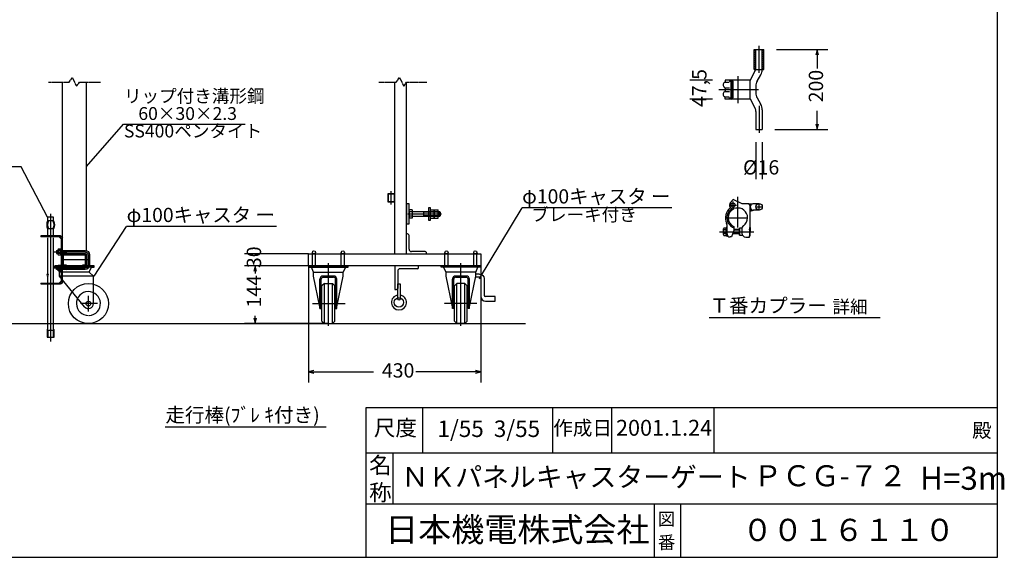
# Model space of a CAD drawing. Extents: x -172 to 14957, y -25 to 10378.
# Drawn here: x 7578 to 14957, y -25 to 4008 of the extents above; entities that cross this region are included whole.
import ezdxf

# ---------------------------------------------------------------- set-up
doc = ezdxf.new("R2010")
doc.units = 0
for name, pattern in [('BORDER', [22, 20, -1, 0, -1]), ('DIVIDE', [23, 20, -1, 0, -1, 0, -1]), ('HIDDEN', [3, 2, -1])]:
    doc.linetypes.add(name, pattern=pattern)
doc.layers.get('0').update_dxf_attribs({"linetype": 'CONTINUOUS'})
doc.layers.add('寸法線', color=7, linetype='CONTINUOUS')
doc.layers.add('ﾚｲﾔｰ1', color=7, linetype='CONTINUOUS')
doc.styles.get("Standard").update_dxf_attribs({"font": 'txt', "bigfont": 'extfont'})
doc.dimstyles.new('VELDIM0', dxfattribs={"dimtxt": 107.318719, "dimasz": 40, "dimexe": 80, "dimexo": 0.0625, "dimgap": 0.09, "dimtad": 0, "dimdec": 3, "dimtxsty": 'STANDARD', "dimcen": 0.09, "dimdle": 200, "dimazin": 3, "dimtfac": 1, "dimtdec": 4, "dimtofl": 0, "dimtmove": 0, "dimatfit": 3, "dimtolj": 1, "dimtzin": 0})

# ---------------------------------------------------------------- blocks, each defined once
blk = doc.blocks.new('*D10')
at = {"color": 0}
for p, q in [((9743, 2160.5), (9743, 1287.5)), ((11033, 2160.5), (11033, 1287.5)), ((9783, 1377.5), (9743, 1367.5)), ((9743, 1367.5), (10229.1, 1367.5)), ((9743, 1367.5), (10229.1, 1367.5)), ((9743, 1367.5), (9943, 1367.5)), ((9743, 1367.5), (9783, 1357.5)), ((11033, 1367.5), (10546.9, 1367.5)), ((11033, 1367.5), (10546.9, 1367.5)), ((11033, 1367.5), (10833, 1367.5)), ((11033, 1367.5), (10993, 1377.5)), ((10993, 1357.5), (11033, 1367.5))]:
    blk.add_line(p, q, dxfattribs=at)
blk.add_text('430', height=107.32, dxfattribs=at).set_placement((10292.2, 1323.3))
blk = doc.blocks.new('*D263')
at = {"color": 0}
for p, q in [((9743, 2160.5), (9263, 2160.5)), ((9343, 2160.5), (9333, 2120.5)), ((9343, 2160.5), (9343, 2103.4)), ((9343, 2160.5), (9343, 2103.4)), ((9343, 2160.5), (9343, 2103.4)), ((9353, 2120.5), (9343, 2160.5)), ((9343, 1728.5), (9343, 1785.6)), ((9343, 1728.5), (9343, 1785.6)), ((9343, 1728.5), (9343, 1785.6)), ((9891.5, 1728.5), (9263, 1728.5)), ((9333, 1768.5), (9343, 1728.5)), ((9343, 1728.5), (9353, 1768.5))]:
    blk.add_line(p, q, dxfattribs=at)
blk.add_text('144', height=107.32, rotation=90, dxfattribs=at).set_placement((9387.2, 1848.7))
blk = doc.blocks.new('*D264')
at = {"color": 0}
for p, q in [((9743, 2250.5), (9263, 2250.5)), ((9343, 2250.5), (9343, 2250.5)), ((9343, 2250.5), (9343, 2250.5)), ((9343, 2250.5), (9343, 2250.5)), ((9343, 2250.5), (9343, 2250.5)), ((9343, 2250.5), (9343, 2250.5)), ((9743, 2160.5), (9263, 2160.5)), ((9343, 2160.5), (9343, 2160.5)), ((9343, 2160.5), (9343, 2160.5)), ((9343, 2160.5), (9343, 2160.5)), ((9343, 2160.5), (9343, 2160.5)), ((9343, 2160.5), (9343, 2160.5))]:
    blk.add_line(p, q, dxfattribs=at)
blk.add_text('30', height=107.32, rotation=90, dxfattribs=at).set_placement((9387.2, 2144.6))
blk = doc.blocks.new('CLUMP249')
at = {"layer": 'ﾚｲﾔｰ1'}
for p, q in [((11024.7, 2075.9), (10990.6, 2075.9)), ((11024.7, 2099.9), (10995.5, 2099.9)), ((11034.7, 2065.9), (11034.7, 1931.1)), ((11058.7, 2065.9), (11058.7, 1941.1)), ((11142.6, 1931.1), (11068.7, 1931.1)), ((11142.6, 1897.1), (11142.6, 1931.1)), ((11068.7, 1897.1), (11142.6, 1897.1))]:
    blk.add_line(p, q, dxfattribs=at)
at = {"layer": 'ﾚｲﾔｰ1', "extrusion": (0, 0, -1)}
for radius in [34, 10]:
    blk.add_arc((-11024.7, 2065.9), radius, 90, 180, dxfattribs=at)
at = {"layer": 'ﾚｲﾔｰ1'}
for centre, radius in [((11068.7, 1931.1), 34), ((11068.7, 1941.1), 10)]:
    blk.add_arc(centre, radius, 180, 270, dxfattribs=at)
blk = doc.blocks.new('CLUMP248')
blk.add_blockref('CLUMP249', (0, 0))
blk = doc.blocks.new('*D1019')
at = {"color": 0}
for p, q in [((13248.8, 3783.7), (13634.7, 3783.7)), ((13554.7, 3783.7), (13544.7, 3743.7)), ((13554.7, 3783.7), (13554.7, 3642.6)), ((13554.7, 3783.7), (13554.7, 3642.6)), ((13554.7, 3783.7), (13554.7, 3642.6)), ((13564.7, 3743.7), (13554.7, 3783.7)), ((13554.7, 3183.7), (13554.7, 3324.8)), ((13554.7, 3183.7), (13554.7, 3324.8)), ((13554.7, 3183.7), (13554.7, 3324.8)), ((13237.3, 3183.7), (13634.7, 3183.7)), ((13544.7, 3223.7), (13554.7, 3183.7)), ((13554.7, 3183.7), (13564.7, 3223.7))]:
    blk.add_line(p, q, dxfattribs=at)
blk.add_text('200', height=107.32, rotation=90, dxfattribs=at).set_placement((13598.9, 3388))
blk = doc.blocks.new('*D1020')
at = {"color": 0}
for p, q in [((12770.1, 3555), (12600.9, 3555)), ((12680.9, 3555), (12680.9, 3555)), ((12680.9, 3555), (12680.9, 3555)), ((12680.9, 3555), (12680.9, 3555)), ((12680.9, 3555), (12680.9, 3555)), ((12680.9, 3555), (12680.9, 3555)), ((12770.1, 3412.5), (12600.9, 3412.5)), ((12680.9, 3412.5), (12680.9, 3412.5)), ((12680.9, 3412.5), (12680.9, 3412.5)), ((12680.9, 3412.5), (12680.9, 3412.5)), ((12680.9, 3412.5), (12680.9, 3412.5)), ((12680.9, 3412.5), (12680.9, 3412.5))]:
    blk.add_line(p, q, dxfattribs=at)
blk.add_text('47,5', height=107.32, rotation=90, dxfattribs=at).set_placement((12725.1, 3353.1))
blk = doc.blocks.new('CLUMP1003')
at = {"layer": 'ﾚｲﾔｰ1'}
for p, q in [((13083.6, 3633.7), (13083.6, 3783.7)), ((13083.6, 3783.7), (13154.7, 3783.7)), ((13095.2, 3635.9), (13095.2, 3783.7)), ((13095.2, 3783.7), (13143.2, 3783.7)), ((13143.2, 3632.7), (13143.2, 3783.7)), ((13154.7, 3633.7), (13154.7, 3783.7)), ((13053.2, 3552.7), (13093.9, 3633.7)), ((13083.6, 3633.7), (13093.9, 3633.7)), ((13095.2, 3633.7), (13154.7, 3633.7)), ((13053.2, 3555), (12864.2, 3555)), ((12864.2, 3555), (12864.2, 3543.5)), ((12864.2, 3555), (12864.2, 3544)), ((12897.2, 3555), (12897.2, 3546)), ((12897.2, 3546), (12914.4, 3546)), ((12918.5, 3544.2), (12914.7, 3544.2)), ((12917.7, 3546), (12917.7, 3546)), ((12924.2, 3423), (12924.2, 3544.5)), ((13053.2, 3414.7), (13053.2, 3552.7)), ((13105.2, 3546.9), (13133.1, 3595.2)), ((12864.2, 3494.3), (12864.2, 3474.5)), ((12864.3, 3538.8), (12895.7, 3538.8)), ((12864.9, 3498), (12896.4, 3498)), ((12864.9, 3469.5), (12896.4, 3469.5)), ((12909.2, 3439.1), (12909.2, 3528.4)), ((12912.2, 3439.5), (12912.2, 3528)), ((12915, 3535.2), (12921.3, 3535.2)), ((12921.2, 3427.6), (12921.2, 3538.5)), ((13095.2, 3509.4), (13095.2, 3458.1)), ((12864.2, 3412.5), (12864.2, 3424)), ((12864.2, 3412.5), (12864.2, 3423.5)), ((13053.2, 3412.5), (12864.2, 3412.5)), ((12864.3, 3428.7), (12895.7, 3428.7)), ((12897.2, 3421.5), (12914.4, 3421.5)), ((12897.2, 3412.5), (12897.2, 3421.5)), ((12918.5, 3423.3), (12914.7, 3423.3)), ((12915, 3432.3), (12921.3, 3432.3)), ((12917.7, 3421.5), (12917.7, 3421.5)), ((13053.2, 3414.7), (13089.5, 3341.3)), ((13105.2, 3420.6), (13131.1, 3375.7)), ((13143.2, 3330.7), (13143.2, 3183.7)), ((13095.2, 3320.3), (13095.2, 3183.7)), ((13095.2, 3183.7), (13143.2, 3183.7))]:
    blk.add_line(p, q, dxfattribs=at)
at = {"layer": 'ﾚｲﾔｰ1', "color": 4, "linetype": 'HIDDEN'}
for p, q in [((13089.6, 3633.7), (13089.6, 3783.7)), ((13148.7, 3633.7), (13148.7, 3783.7))]:
    blk.add_line(p, q, dxfattribs=at)
at = {"layer": 'ﾚｲﾔｰ1', "color": 3, "linetype": 'BORDER'}
for p, q in [((13117.7, 3811), (13117.7, 3608.6)), ((12960.3, 3584.9), (12960.3, 3382.5)), ((12816.5, 3483.7), (13116, 3483.7)), ((13119.2, 3361), (13119.2, 3158.6))]:
    blk.add_line(p, q, dxfattribs=at)
at = {"layer": 'ﾚｲﾔｰ1'}
for centre, radius, start, end in [((13068.2, 3632.7), 75, 330, 0), ((12855.2, 3545), 9, 300, 0), ((12914.9, 3535.2), 8.85, 90.0378, 229.90418), ((12913.7, 3544.5), 10.5, 0, 90), ((12913.7, 3538.5), 7.5, 0, 90), ((13170.2, 3509.4), 75, 150, 180), ((12870.2, 3519), 21, 117.45514, 241.22321), ((12855.2, 3493), 9, 0, 60), ((12855.2, 3474.5), 9, 300, 0), ((12855.2, 3474.5), 9, 306.8699, 0), ((12915.2, 3531), 4.21, 80.21759, 224.56372), ((12870.2, 3448.5), 21, 118.77679, 242.54486), ((12855.2, 3422.5), 9, 0, 60), ((12855.2, 3422.5), 9, 23.79203, 53.1301), ((12914.9, 3432.3), 8.85, 130.09582, 269.9622), ((12915.2, 3436.5), 4.21, 135.43628, 279.78241), ((12913.7, 3429), 7.5, 270, 0), ((12913.7, 3423), 10.5, 270, 0), ((13170.2, 3458.1), 75, 180, 210), ((13053.2, 3320.3), 42, 0, 30), ((13053.2, 3330.7), 90, 0, 30)]:
    blk.add_arc(centre, radius, start, end, dxfattribs=at)
blk = doc.blocks.new('CLUMP1002')
blk.add_blockref('CLUMP1003', (0, 0))
blk = doc.blocks.new('*D1023')
at = {"color": 0}
for p, q in [((13095.2, 3089.6), (13095.2, 2810.8)), ((13143.2, 3089.6), (13143.2, 2810.8)), ((13095.2, 2890.8), (13095.2, 2890.8)), ((13095.2, 2890.8), (13095.2, 2890.8)), ((13095.2, 2890.8), (13095.2, 2890.8)), ((13095.2, 2890.8), (13095.2, 2890.8)), ((13095.2, 2890.8), (13095.2, 2890.8)), ((13143.2, 2890.8), (13143.2, 2890.8)), ((13143.2, 2890.8), (13143.2, 2890.8)), ((13143.2, 2890.8), (13143.2, 2890.8)), ((13143.2, 2890.8), (13143.2, 2890.8)), ((13143.2, 2890.8), (13143.2, 2890.8))]:
    blk.add_line(p, q, dxfattribs=at)
blk.add_text('%%c16', height=107.32, dxfattribs=at).set_placement((12999.2, 2846.6))
blk = doc.blocks.new('CLUMP1005')
at = {"layer": 'ﾚｲﾔｰ1'}
for p, q in [((12924.2, 2659.6), (12904.5, 2635.4)), ((12993.2, 2627.4), (12924.2, 2659.6)), ((12905.3, 2583.1), (12930.2, 2590)), ((12944.9, 2593.7), (12929.9, 2590.4)), ((13032.2, 2627.4), (12993.2, 2627.4)), ((13040.8, 2626.2), (13039.6, 2625.9)), ((13041.1, 2625.9), (13071.1, 2625.9)), ((13047.1, 2623.2), (13044.7, 2622.9)), ((13047.1, 2622.9), (13063.3, 2623.2)), ((13047.1, 2621.1), (13060.6, 2620.8)), ((13049.2, 2619), (13059.1, 2619)), ((13050.1, 2617.2), (13057.3, 2616.6)), ((13051.6, 2614.5), (13056.1, 2614.5)), ((13052.2, 2613), (13055.5, 2613)), ((13053.1, 2589), (13057.6, 2589.9)), ((13053.2, 2587.1), (13053.2, 2609.1)), ((13053.2, 2501.6), (13053.2, 2606.4)), ((13053.2, 2542.5), (13053.2, 2587.1)), ((13053.4, 2590.5), (13057, 2591.1)), ((13053.4, 2587.8), (13057.9, 2588.7)), ((13053.4, 2586.3), (13059.4, 2587.2)), ((13053.4, 2584.5), (13061.5, 2585.7)), ((13053.4, 2582.7), (13062.4, 2584.2)), ((13053.4, 2580.6), (13064.5, 2583)), ((13119.2, 2627.6), (13075.7, 2627.4)), ((13120.7, 2627.6), (13077.2, 2627.4)), ((13053.1, 2576.7), (13070.2, 2580.6)), ((13053.4, 2574.9), (13074.7, 2579.7)), ((13053.4, 2572.5), (13078, 2579.1)), ((13053.7, 2578.8), (13066.9, 2581.8)), ((13119.2, 2579.6), (13076, 2579.4)), ((13120.7, 2579.6), (13077.5, 2579.4)), ((12852.2, 2396.7), (12852.2, 2438.1)), ((12873.2, 2445), (12854.9, 2445)), ((12879.2, 2448.9), (12873.2, 2448.9)), ((12873.2, 2448.9), (12873.2, 2385.9)), ((12873.2, 2389.8), (12873.2, 2445)), ((12879.2, 2396.4), (12879.2, 2470.6)), ((12879.2, 2385.9), (12879.2, 2448.9)), ((12930.9, 2455.8), (12930.9, 2427.6)), ((12972.2, 2442.9), (12972.2, 2391.9)), ((12990.2, 2442.9), (12972.2, 2442.9)), ((12972.2, 2391.9), (12972.2, 2442.9)), ((12990.2, 2440.8), (12990.2, 2406.9)), ((13046.9, 2431.2), (13053.2, 2457.3)), ((13051.1, 2448.9), (13053.2, 2448.9)), ((13053.2, 2457), (13053.2, 2501.6)), ((13053.2, 2448.9), (13053.2, 2411.7)), ((12873.2, 2431.2), (12854.9, 2431.2)), ((12873.2, 2403.6), (12854.9, 2403.6)), ((12854.9, 2389.8), (12873.2, 2389.8)), ((12873.2, 2385.9), (12879.2, 2385.9)), ((12913, 2378.4), (12902.9, 2378.4)), ((12930.9, 2427.6), (12913, 2378.4)), ((12972.2, 2402.4), (12921.7, 2402.4)), ((12972.2, 2404.5), (12922.5, 2404.5)), ((12972.2, 2433.3), (12930.9, 2433.3)), ((12972.2, 2430.3), (12930.9, 2430.3)), ((12972.2, 2391.9), (12994.2, 2391.9)), ((13020.2, 2376.9), (13047.2, 2376.9)), ((13047.2, 2431.2), (13047.2, 2432.5)), ((13047.2, 2431.2), (13047.2, 2385.9)), ((13047.2, 2376.9), (13047.2, 2385.9)), ((13047.2, 2385.9), (13053.2, 2385.9)), ((13053.2, 2385.9), (13053.2, 2423.1))]:
    blk.add_line(p, q, dxfattribs=at)
at = {"layer": 'ﾚｲﾔｰ1', "color": 3, "linetype": 'BORDER'}
for p, q in [((12960.3, 2449.5), (12960.3, 2678.3)), ((12897.2, 2616.8), (12951.2, 2616.8)), ((12924.2, 2589.8), (12924.2, 2643.8)), ((13095.2, 2603.6), (13143.2, 2603.6)), ((13119.2, 2579.6), (13119.2, 2627.6)), ((12887.4, 2522.4), (13033.2, 2522.4)), ((12823.4, 2417.4), (13080.7, 2417.4))]:
    blk.add_line(p, q, dxfattribs=at)
at = {"layer": 'ﾚｲﾔｰ1'}
for centre, radius in [((12924.2, 2616.8), 15.8), ((13119.2, 2603.6), 24)]:
    blk.add_circle(centre, radius, dxfattribs=at)
for centre, radius, start, end in [((12960.3, 2522.4), 93.9, 126.30843, 206.99212), ((12960.3, 2522.4), 81.9, 131.11276, 248.92334), ((12960.3, 2522.4), 72.9, 115.02782, 246.17065), ((12924.2, 2616.8), 27, 136.54038, 282.2057), ((12960.3, 2522.4), 72.9, 0, 102.40179), ((13032.2, 2606.4), 21, 0, 90), ((13077.2, 2603.4), 24, 86.4495, 272.14852), ((12960.3, 2522.4), 72.9, 304.31783, 0), ((12862.4, 2438.1), 10.2, 137.3, 222.7), ((12849.2, 2467.7), 30, 0, 26.22817), ((13020.2, 2438.7), 30, 125.56997, 180), ((12888.8, 2417.4), 36.6, 157.9, 202.1), ((12862.4, 2396.7), 10.2, 137.3, 222.7), ((12903.1, 2402.1), 24, 180, 270), ((13020.2, 2406.9), 30, 180, 270)]:
    blk.add_arc(centre, radius, start, end, dxfattribs=at)
blk = doc.blocks.new('CLUMP1004')
blk.add_blockref('CLUMP1005', (0, 0))
blk = doc.blocks.new('CLUMP1123')
at = {"layer": 'ﾚｲﾔｰ1'}
for p, q in [((7885.2, 2287.6), (7867.2, 2287.6)), ((7885.2, 2243.4), (7885.2, 2287.6)), ((7885.2, 2287.6), (7885.2, 2243.4)), ((7891.2, 2287.6), (7885.2, 2287.6)), ((7891.2, 2243.4), (7891.2, 2287.6)), ((7865.1, 2249), (7865.1, 2282.1)), ((7885.2, 2276.6), (7867.2, 2276.6)), ((7885.2, 2254.5), (7867.2, 2254.5)), ((7867.2, 2243.4), (7885.2, 2243.4)), ((7891.2, 2268.6), (7885.2, 2265.5)), ((7891.2, 2265.5), (7885.2, 2262.4)), ((7885.2, 2243.4), (7891.2, 2243.4))]:
    blk.add_line(p, q, dxfattribs=at)
for centre, radius, start, end in [((7873.2, 2282.1), 8.16, 137.3, 222.7), ((7894.3, 2265.5), 29.3, 157.9, 202.1), ((7873.2, 2249), 8.16, 137.3, 222.7)]:
    blk.add_arc(centre, radius, start, end, dxfattribs=at)
blk = doc.blocks.new('CLUMP1122')
blk.add_blockref('CLUMP1123', (0, 0))
blk = doc.blocks.new('CLUMP1125')
at = {"layer": 'ﾚｲﾔｰ1'}
for p, q in [((7865.1, 2162.1), (7865.1, 2129)), ((7867.2, 2167.6), (7885.2, 2167.6)), ((7885.2, 2156.6), (7867.2, 2156.6)), ((7885.2, 2123.4), (7885.2, 2167.6)), ((7891.2, 2167.6), (7885.2, 2167.6)), ((7885.2, 2167.6), (7885.2, 2123.4)), ((7891.2, 2148.6), (7885.2, 2145.5)), ((7891.2, 2145.5), (7885.2, 2142.4)), ((7891.2, 2167.6), (7891.2, 2123.4)), ((7885.2, 2134.5), (7867.2, 2134.5)), ((7885.2, 2123.4), (7867.2, 2123.4)), ((7891.2, 2123.4), (7885.2, 2123.4))]:
    blk.add_line(p, q, dxfattribs=at)
at = {"layer": 'ﾚｲﾔｰ1', "extrusion": (0, 0, -1)}
for centre, radius, start, end in [((-7873.2, 2162.1), 8.16, 317.3, 42.7), ((-7894.3, 2145.5), 29.3, 337.9, 22.1), ((-7873.2, 2129), 8.16, 317.3, 42.7)]:
    blk.add_arc(centre, radius, start, end, dxfattribs=at)
blk = doc.blocks.new('CLUMP1124')
blk.add_blockref('CLUMP1125', (0, 0))
blk = doc.blocks.new('CLUMP1129')
at = {"layer": 'ﾚｲﾔｰ1'}
for p, q in [((10411.4, 1913), (10411.4, 2025.5)), ((10411.4, 2025.5), (10428.9, 2025.5)), ((10428.9, 2025.5), (10428.9, 1913))]:
    blk.add_line(p, q, dxfattribs=at)
blk.add_circle((10420.2, 1913), 8.79, dxfattribs=at)
blk = doc.blocks.new('CLUMP1128')
blk.add_blockref('CLUMP1129', (0, 0))
blk = doc.blocks.new('CLUMP1131')
at = {"layer": 'ﾚｲﾔｰ1'}
for p, q in [((10566.1, 2160.5), (10390.3, 2160.5)), ((10390.3, 2160.5), (10390.3, 1984.7)), ((10566.1, 2150), (10566.1, 2160.5)), ((10411.4, 2121.8), (10411.4, 1995.2)), ((10555.6, 2139.4), (10428.9, 2139.4)), ((10390.3, 1984.7), (10400.8, 1984.7))]:
    blk.add_line(p, q, dxfattribs=at)
for centre, radius, start, end in [((10555.6, 2150), 10.6, 270, 0), ((10428.9, 2121.8), 17.6, 90, 180)]:
    blk.add_arc(centre, radius, start, end, dxfattribs=at)
at = {"layer": 'ﾚｲﾔｰ1', "extrusion": (0, 0, -1)}
blk.add_arc((-10400.8, 1995.2), 10.6, 180, 270, dxfattribs=at)
blk = doc.blocks.new('CLUMP1130')
blk.add_blockref('CLUMP1131', (0, 0))
blk = doc.blocks.new('CLUMP1127')
at = {"layer": 'ﾚｲﾔｰ1'}
blk.add_circle((10420.2, 1886.6), 35.2, dxfattribs=at)
blk.add_arc((10420.2, 1886.6), 56.3, 98.9893, 81.0107, dxfattribs=at)
for name in ['CLUMP1130', 'CLUMP1128']:
    blk.add_blockref(name, (0, 0))
blk = doc.blocks.new('CLUMP1126')
blk.add_blockref('CLUMP1127', (0, 0))
blk = doc.blocks.new('CLUMP1133')
at = {"layer": 'ﾚｲﾔｰ1', "color": 3}
for p, q in [((7836.7, 2265.5), (8069.1, 2265.5)), ((8090.1, 2244.5), (8090.1, 2166.5)), ((7836.7, 2145.5), (8069.1, 2145.5))]:
    blk.add_line(p, q, dxfattribs=at)
at = {"layer": 'ﾚｲﾔｰ1'}
for p, q in [((7853.1, 2277.5), (7865.1, 2277.5)), ((7853.1, 2277.5), (7853.1, 2253.5)), ((7853.1, 2273.9), (7865.1, 2273.9)), ((7853.1, 2257.1), (7865.1, 2257.1)), ((7853.1, 2253.5), (7865.1, 2253.5)), ((7891.2, 2277.5), (8069.1, 2277.5)), ((7891.2, 2273.9), (7924.5, 2273.9)), ((7891.2, 2257.1), (7924.5, 2257.1)), ((7891.2, 2253.5), (8069.1, 2253.5)), ((7924.5, 2273.9), (7928.1, 2277.5)), ((7924.5, 2257.1), (7924.5, 2273.9)), ((7924.5, 2257.1), (7928.1, 2253.5)), ((7928.1, 2253.5), (7928.1, 2277.5)), ((8078.1, 2244.5), (8078.1, 2166.5)), ((8102.1, 2244.5), (8102.1, 2166.5)), ((7853.1, 2133.5), (7853.1, 2157.5)), ((7865.1, 2157.5), (7853.1, 2157.5)), ((7853.1, 2153.9), (7865.1, 2153.9)), ((8069.1, 2157.5), (7891.2, 2157.5)), ((7891.2, 2153.9), (7924.5, 2153.9)), ((7924.5, 2153.9), (7928.1, 2157.5)), ((7924.5, 2153.9), (7924.5, 2137.1)), ((7928.1, 2157.5), (7928.1, 2133.5)), ((7853.1, 2137.1), (7865.1, 2137.1)), ((7865.1, 2133.5), (7853.1, 2133.5)), ((7891.2, 2137.1), (7924.5, 2137.1)), ((8069.1, 2133.5), (7891.2, 2133.5)), ((7924.5, 2137.1), (7928.1, 2133.5))]:
    blk.add_line(p, q, dxfattribs=at)
at = {"layer": 'ﾚｲﾔｰ1', "extrusion": (0, 0, -1)}
for centre, radius, start, end in [((-8069.1, 2244.5), 33, 90, 180), ((-8069.1, 2244.5), 9, 90, 180), ((-8069.1, 2166.5), 9, 180, 270), ((-8069.1, 2166.5), 33, 180, 270)]:
    blk.add_arc(centre, radius, start, end, dxfattribs=at)
at = {"layer": 'ﾚｲﾔｰ1', "color": 3, "linetype": 'BORDER', "extrusion": (0, 0, -1)}
for centre, start, end in [((-8069.1, 2244.5), 90, 180), ((-8069.1, 2166.5), 180, 270)]:
    blk.add_arc(centre, 21, start, end, dxfattribs=at)
blk = doc.blocks.new('CLUMP1132')
blk.add_blockref('CLUMP1133', (0, 0))
blk = doc.blocks.new('CLUMP1001')
at = {"layer": 'ﾚｲﾔｰ1'}
blk.add_line((12745.6052, 1773.8057), (14026.1885, 1773.8057), dxfattribs=at)
for name in ['CLUMP1002', 'CLUMP1004']:
    blk.add_blockref(name, (0, 0))
at = {"layer": 'ﾚｲﾔｰ1', "attachment_point": 1}
for s, insert, char_height, width in [('\\W0.8;\\fＭＳ ゴシック;\\W1.0;Ｔ番カプラー', (12747.7219, 1917.0335), 107.318719, 1218.410984), ('\\W0.8;\\fＭＳ ゴシック;\\W1.0;詳細', (13669.0156, 1902.9224), 96.58684, 398.688633)]:
    blk.add_mtext(s, dxfattribs=dict(at, insert=insert, char_height=char_height, width=width))
at = {"layer": '寸法線', "color": 3}
for base, p1, p2, text, picture, middle in [((13554.7115, 3783.7347), (13154.7115, 3783.7347), (13143.1615, 3183.7347), '200', '*D1019', (13554.7115, 3483.7347)), ((12680.8636, 3412.4847), (12864.1615, 3412.4847), (12864.1615, 3554.9847), '47,5', '*D1020', (12680.8636, 3483.7347))]:
    dim = blk.add_linear_dim(base=base, p1=p1, p2=p2, angle=90, text=text, dimstyle='VELDIM0', dxfattribs=at)
    dim.commit()
    dim.dimension.update_dxf_attribs({"geometry": picture, "text_midpoint": middle, "dimtype": 128})
dim = blk.add_linear_dim(base=(13143.1615, 2890.7952), p1=(13143.1615, 3183.7347), p2=(13095.1615, 3183.7347), text='%%c16', dimstyle='VELDIM0', dxfattribs=at)
dim.commit()
dim.dimension.update_dxf_attribs({"geometry": '*D1023', "text_midpoint": (13129.7763, 2890.7952), "dimtype": 128})
blk = doc.blocks.new('CLUMP1000')
blk.add_blockref('CLUMP1001', (0, 0))

msp = doc.modelspace()

# ---------------------------------------------------------------- linework, layer by layer
at = {"layer": 'ﾚｲﾔｰ1'}
for p, q in [((14906.6046, -25.0501), (14906.6046, 10378.0679)), ((7898.1172, 2279.0196), (7898.1172, 3538.3741)), ((8078.1172, 2276.2686), (8078.1172, 3538.3741)), ((10388.0033, 3538.3741), (10388.0033, 2250.5196)), ((10478.0033, 2250.5196), (10478.0033, 3538.3741)), ((10388.0033, 2700.5196), (10337.0033, 2700.5196)), ((10337.0033, 2700.5196), (10388.0033, 2700.5196)), ((10337.0033, 2700.5196), (10337.0033, 2640.5196)), ((10341.8033, 2640.5196), (10341.8033, 2700.5196)), ((10383.2033, 2700.5196), (10383.2033, 2640.5196)), ((10388.0033, 2700.5196), (10388.0033, 2640.5196)), ((10388.0033, 2640.5196), (10388.0033, 2700.5196)), ((10337.0033, 2640.5196), (10388.0033, 2640.5196)), ((10388.0033, 2640.5196), (10337.0033, 2640.5196)), ((10478.0033, 2625.5196), (10478.0033, 2475.5196)), ((10496.0033, 2625.5196), (10478.0033, 2625.5196)), ((10496.0033, 2475.5196), (10496.0033, 2625.5196)), ((10643.6033, 2598.5196), (10654.1033, 2598.5196)), ((10643.6033, 2502.5196), (10643.6033, 2598.5196)), ((10654.1033, 2598.5196), (10654.1033, 2574.5196)), ((7832.1172, 2526.9328), (7787.1172, 2526.9328)), ((7787.1172, 2526.9328), (7787.1172, 2499.9328)), ((7832.1172, 2499.9328), (7832.1172, 2526.9328)), ((10388.0033, 2579.0196), (10388.0033, 2250.5196)), ((10496.0033, 2573.9196), (10496.0033, 2527.1196)), ((10518.5033, 2581.7196), (10499.0033, 2581.7196)), ((10518.5033, 2566.1196), (10499.0033, 2566.1196)), ((10518.5033, 2534.9196), (10499.0033, 2534.9196)), ((10518.5033, 2519.3196), (10499.0033, 2519.3196)), ((10518.5033, 2581.7196), (10518.5033, 2519.3196)), ((10518.5033, 2568.5196), (10565.0033, 2568.5196)), ((10714.1239, 2532.5196), (10518.5033, 2532.5196)), ((10565.0033, 2568.5196), (10569.5033, 2568.5196)), ((10569.5033, 2568.5196), (10714.1239, 2568.5196)), ((10600.694, 2568.5196), (10606.994, 2564.9196)), ((10606.994, 2536.1196), (10600.694, 2532.5196)), ((10606.994, 2532.5196), (10606.994, 2568.5196)), ((10714.1239, 2564.9196), (10606.994, 2564.9196)), ((10714.1239, 2536.1196), (10606.994, 2536.1196)), ((10654.1033, 2573.9192), (10654.1033, 2527.1192)), ((10654.1033, 2527.1197), (10654.1033, 2502.5196)), ((10657.1033, 2581.7192), (10683.5033, 2581.7192)), ((10657.1033, 2566.1192), (10684.1239, 2566.1192)), ((10657.1033, 2534.9192), (10684.1239, 2534.9192)), ((10657.1033, 2519.3192), (10683.5033, 2519.3192)), ((10684.1239, 2581.7192), (10683.5239, 2581.7192)), ((10683.5239, 2519.3192), (10684.1239, 2519.3192)), ((10684.1033, 2573.9191), (10684.1033, 2527.1191)), ((10684.1239, 2566.1192), (10684.1239, 2581.7192)), ((10684.1239, 2534.9192), (10684.1239, 2566.1192)), ((10684.1239, 2519.3192), (10684.1239, 2534.9192)), ((10687.1033, 2581.7191), (10713.5033, 2581.7191)), ((10687.1033, 2566.1191), (10714.1239, 2566.1191)), ((10687.1033, 2534.9191), (10714.1239, 2534.9191)), ((10687.1033, 2519.3191), (10713.5033, 2519.3191)), ((10714.1239, 2581.7191), (10713.5239, 2581.7191)), ((10713.5239, 2519.3191), (10714.1239, 2519.3191)), ((10714.1239, 2568.5196), (10714.1239, 2581.7191)), ((10714.1239, 2568.5196), (10723.4033, 2568.5196)), ((10714.1239, 2566.1191), (10714.1239, 2568.5196)), ((10714.1239, 2564.9196), (10714.1239, 2566.1191)), ((10714.1239, 2550.5196), (10714.1239, 2564.9196)), ((10727.0033, 2564.9196), (10714.1239, 2564.9196)), ((10714.1239, 2536.1196), (10714.1239, 2550.5196)), ((10714.1239, 2534.9191), (10714.1239, 2536.1196)), ((10727.0033, 2536.1196), (10714.1239, 2536.1196)), ((10714.1239, 2532.5792), (10714.1239, 2534.9191)), ((10714.1239, 2532.5196), (10714.1239, 2532.5792)), ((10714.1239, 2519.3191), (10714.1239, 2532.5196)), ((10723.4033, 2532.5196), (10714.1239, 2532.5196)), ((10728.5033, 2563.4196), (10723.4033, 2568.5196)), ((10723.4033, 2532.5196), (10723.4033, 2568.5196)), ((10728.5033, 2537.6196), (10723.4033, 2532.5196)), ((10728.5033, 2563.4196), (10728.5033, 2537.6196)), ((7787.1172, 2439.9328), (7787.1172, 2378.6196)), ((7825.3789, 2499.9328), (7793.8556, 2499.9328)), ((7825.3789, 2439.9328), (7793.8556, 2439.9328)), ((7809.6172, 2499.9328), (7809.6172, 2439.9328)), ((7832.1172, 2378.6196), (7832.1172, 2439.9328)), ((10478.0033, 2475.5196), (10496.0033, 2475.5196)), ((10654.1033, 2502.5196), (10643.6033, 2502.5196)), ((7883.1172, 2385.5196), (7736.1172, 2385.5196)), ((7736.1172, 2385.5196), (7736.1172, 2378.6196)), ((7885.2172, 2378.6196), (7736.1172, 2378.6196)), ((7787.1172, 2371.7196), (7787.1172, 2100.9328)), ((7832.1172, 2025.5196), (7832.1172, 2371.7196)), ((7891.2172, 2362.4196), (7875.0172, 2378.6196)), ((7891.2172, 2038.4196), (7891.2172, 2372.6196)), ((7898.1172, 2277.5196), (7898.1172, 2370.5196)), ((10484.0033, 2400.5196), (10478.0033, 2400.5196)), ((10496.0033, 2286.5196), (10496.0033, 2388.5196)), ((7891.2172, 2279.0196), (7898.1172, 2279.0196)), ((7891.2172, 2252.0196), (7898.1172, 2252.0196)), ((7898.1172, 2157.5196), (7898.1172, 2253.5196)), ((7898.1172, 2174.3196), (7898.1172, 2236.7196)), ((7898.1172, 2174.3196), (7898.1172, 2236.7196)), ((7905.0172, 2236.7196), (7905.0172, 2174.3196)), ((7905.0172, 2174.3196), (7905.0172, 2236.7196)), ((7905.0172, 2174.3196), (7905.0172, 2236.7196)), ((8064.3172, 2250.5196), (7911.9172, 2250.5196)), ((7911.9172, 2250.5196), (8064.3172, 2250.5196)), ((7911.9172, 2250.5196), (8064.3172, 2250.5196)), ((8064.3172, 2243.6196), (7911.9172, 2243.6196)), ((7911.9172, 2243.6196), (8064.3172, 2243.6196)), ((7911.9172, 2243.6196), (8064.3172, 2243.6196)), ((8064.6172, 2250.5196), (7984.2772, 2250.5196)), ((8071.2172, 2236.7196), (8071.2172, 2174.3196)), ((8071.2172, 2174.3196), (8071.2172, 2236.7196)), ((8071.2172, 2236.7196), (8071.2172, 2174.3196)), ((8078.1172, 2236.7196), (8078.1172, 2174.3196)), ((8078.1172, 2236.7196), (8078.1172, 2174.3196)), ((9743.0033, 2250.5196), (11033.0033, 2250.5196)), ((9743.0033, 2160.5196), (9743.0033, 2250.5196)), ((9771.5796, 2160.5196), (9771.5796, 2262.5196)), ((9795.427, 2160.5196), (9795.427, 2260.6118)), ((9983.0033, 2250.5196), (10017.5033, 2250.5196)), ((10017.5033, 2250.5196), (9983.0033, 2250.5196)), ((9987.5796, 2247.5199), (9987.5796, 2262.5196)), ((9987.5796, 2160.5196), (9987.5796, 2260.6118)), ((10011.427, 2160.5196), (10011.427, 2262.5196)), ((10011.427, 2247.5199), (10011.427, 2260.6118)), ((10616.0033, 2268.5196), (10514.0033, 2268.5196)), ((10628.0033, 2250.5196), (10628.0033, 2256.5196)), ((10764.5796, 2160.5196), (10764.5796, 2262.5196)), ((10788.427, 2160.5196), (10788.427, 2260.6118)), ((10976.0033, 2250.5196), (11010.5033, 2250.5196)), ((11010.5033, 2250.5196), (10976.0033, 2250.5196)), ((10980.5796, 2247.5199), (10980.5796, 2262.5196)), ((10980.5796, 2160.5196), (10980.5796, 2260.6118)), ((11004.427, 2160.5196), (11004.427, 2262.5196)), ((11004.427, 2247.5199), (11004.427, 2260.6118)), ((11033.0033, 2250.5196), (11033.0033, 2160.5196)), ((7841.1172, 2150.9196), (7841.1172, 2160.5196)), ((7980.0172, 2160.5196), (7841.1172, 2160.5196)), ((7841.1172, 2150.9196), (7841.1172, 2160.5196)), ((8076.5272, 2160.5196), (7841.1172, 2160.5196)), ((7841.1172, 2160.5196), (8117.2672, 2160.5196)), ((8117.2672, 2160.5196), (7841.1172, 2160.5196)), ((7857.6399, 2150.9196), (7841.1172, 2150.9196)), ((8132.1172, 2150.9196), (7841.1172, 2150.9196)), ((7877.1172, 2114.9196), (7857.6399, 2150.9196)), ((8115.311, 2150.9196), (7859.9117, 2150.9196)), ((7891.2172, 2159.0196), (7898.1172, 2159.0196)), ((8064.6172, 2160.5196), (7896.6172, 2160.5196)), ((8064.6172, 2160.5196), (7896.6172, 2160.5196)), ((7899.7072, 2160.5196), (7911.6172, 2160.5196)), ((7899.7072, 2160.5196), (7911.6172, 2160.5196)), ((7928.1172, 2167.4196), (7911.9172, 2167.4196)), ((7911.9172, 2167.4196), (7928.1172, 2167.4196)), ((7928.1172, 2167.4196), (7911.9172, 2167.4196)), ((7911.9172, 2160.5196), (7928.1172, 2160.5196)), ((7928.1172, 2160.5196), (7911.9172, 2160.5196)), ((7928.1172, 2160.5196), (7911.9172, 2160.5196)), ((7928.1172, 2160.5196), (7928.1172, 2167.4196)), ((7928.1172, 2160.5196), (7928.1172, 2167.4196)), ((7928.1172, 2160.5196), (7928.1172, 2167.4196)), ((8108.1172, 2160.5196), (7980.0172, 2160.5196)), ((8048.1172, 2160.5196), (8048.1172, 2167.4196)), ((8048.1172, 2160.5196), (8048.1172, 2167.4196)), ((8048.1172, 2160.5196), (8048.1172, 2167.4196)), ((8064.3172, 2167.4196), (8048.1172, 2167.4196)), ((8064.3172, 2167.4196), (8048.1172, 2167.4196)), ((8048.1172, 2167.4196), (8064.3172, 2167.4196)), ((8064.3172, 2160.5196), (8048.1172, 2160.5196)), ((8064.3172, 2160.5196), (8048.1172, 2160.5196)), ((8048.1172, 2160.5196), (8064.3172, 2160.5196)), ((8132.1172, 2160.5196), (8079.9772, 2160.5196)), ((8099.1172, 2114.9196), (8115.311, 2150.9196)), ((8135.1172, 2160.5196), (8107.9672, 2160.5196)), ((8107.9672, 2160.5196), (8135.1172, 2160.5196)), ((8108.1172, 2160.5196), (8135.1172, 2160.5196)), ((8117.3116, 2150.9196), (8135.1172, 2150.9196)), ((8135.1172, 2150.9196), (8135.1172, 2160.5196)), ((9747.5033, 2150.9196), (9747.5033, 2160.5196)), ((11033.0033, 2160.5196), (9747.5033, 2160.5196)), ((9747.5033, 2160.5196), (10038.5033, 2160.5196)), ((9747.5033, 2150.9196), (10038.5033, 2150.9196)), ((9780.5033, 2114.9196), (9764.3095, 2150.9196)), ((9987.5796, 2150.9196), (10011.427, 2150.9196)), ((10002.5033, 2114.9196), (10021.9806, 2150.9196)), ((10038.5033, 2150.9196), (10038.5033, 2160.5196)), ((10737.5033, 2150.9196), (10737.5033, 2160.5196)), ((11028.5033, 2160.5196), (10737.5033, 2160.5196)), ((11028.5033, 2150.9196), (10737.5033, 2150.9196)), ((10773.5033, 2114.9196), (10754.0259, 2150.9196)), ((10995.5033, 2114.9196), (11011.697, 2150.9196)), ((11028.5033, 2150.9196), (11028.5033, 2160.5196)), ((7787.1172, 2082.9328), (7787.1172, 2025.5196)), ((7877.1172, 2084.9196), (7877.1172, 2114.9196)), ((8099.1172, 2114.9196), (7877.1172, 2114.9196)), ((8064.5631, 1854.2109), (7877.1172, 2084.9196)), ((8130.6172, 2084.9196), (7877.1172, 2084.9196)), ((7891.2172, 2132.0196), (7898.1172, 2132.0196)), ((7898.1172, 2040.5196), (7898.1172, 2133.5196)), ((8130.6172, 2083.4196), (8099.1172, 2114.9196)), ((8130.6172, 1878.5195), (8130.6172, 2084.9196)), ((9780.5033, 2114.9196), (10002.5033, 2114.9196)), ((9780.5033, 2084.9195), (9780.5033, 2114.9195)), ((9827.9034, 1854.2109), (9780.5033, 2084.9195)), ((9931.1033, 2084.9195), (9851.9033, 2084.9195)), ((9851.9033, 2084.9195), (9931.1033, 2084.9195)), ((9852.5033, 2075.3195), (9930.5033, 2075.3195)), ((9930.5033, 2075.3195), (9852.5033, 2075.3195)), ((9955.1033, 1854.2109), (10002.5033, 2084.9196)), ((10002.5033, 2084.9196), (10002.5033, 2114.9196)), ((10773.5033, 2084.9196), (10773.5033, 2114.9196)), ((10995.5033, 2114.9196), (10773.5033, 2114.9196)), ((10820.9033, 1854.2109), (10773.5033, 2084.9196)), ((10924.1033, 2084.9195), (10844.9033, 2084.9195)), ((10844.9033, 2084.9195), (10924.1033, 2084.9195)), ((10923.5033, 2075.3195), (10845.5033, 2075.3195)), ((10845.5033, 2075.3195), (10923.5033, 2075.3195)), ((10948.1032, 1854.2109), (10995.5032, 2084.9195)), ((10995.5032, 2084.9195), (10995.5033, 2114.9195)), ((7736.1172, 2032.4196), (7736.1172, 2025.5196)), ((7736.1172, 2032.4196), (7885.2172, 2032.4196)), ((7736.1172, 2025.5196), (7883.1172, 2025.5196)), ((7787.1172, 2018.6196), (7787.1172, 1686.9328)), ((7832.1172, 1686.9328), (7832.1172, 2018.6196)), ((7891.2172, 2048.6196), (7875.0172, 2032.4196)), ((9827.9033, 1841.0196), (9827.9033, 2060.9195)), ((9837.5033, 1841.0196), (9837.5033, 2060.3195)), ((9861.5033, 2028.5196), (9843.5033, 2010.5196)), ((9843.5033, 1746.5196), (9843.5033, 2010.5196)), ((9861.5033, 1728.5196), (9861.5033, 2028.5196)), ((9861.5033, 2028.5196), (9921.5033, 2028.5196)), ((9921.5033, 2028.5196), (9939.5033, 2010.5196)), ((9921.5033, 1728.5196), (9921.5033, 2028.5196)), ((9939.5033, 1746.5196), (9939.5033, 2010.5196)), ((9945.5033, 1841.0196), (9945.5033, 2060.3195)), ((9945.5033, 1841.0196), (9945.5033, 2060.3195)), ((9955.1033, 1841.0196), (9955.1033, 2060.9195)), ((9955.1033, 1841.0196), (9955.1033, 2060.9195)), ((10820.9033, 1841.0196), (10820.9033, 2060.9195)), ((10830.5033, 1841.0196), (10830.5033, 2060.3195)), ((10854.5033, 2028.5196), (10836.5033, 2010.5196)), ((10836.5033, 1746.5196), (10836.5033, 2010.5196)), ((10854.5033, 1728.5196), (10854.5033, 2028.5196)), ((10914.5033, 2028.5196), (10854.5033, 2028.5196)), ((10914.5033, 2028.5196), (10932.5033, 2010.5196)), ((10914.5033, 1728.5196), (10914.5033, 2028.5196)), ((10932.5033, 1746.5196), (10932.5033, 2010.5196)), ((10938.5033, 1841.0196), (10938.5033, 2060.3195)), ((10938.5033, 1841.0196), (10938.5033, 2060.3195)), ((10948.1033, 1841.0196), (10948.1033, 2060.9195)), ((10948.1033, 1841.0196), (10948.1033, 2060.9195)), ((9827.9033, 1841.0196), (9837.5033, 1841.0196)), ((9945.5033, 1841.0196), (9955.1033, 1841.0196)), ((10830.5033, 1841.0196), (10820.9033, 1841.0196)), ((10948.1033, 1841.0196), (10938.5033, 1841.0196)), ((5753.5016, 1728.5196), (11367.8783, 1728.5196)), ((9843.5033, 1746.5196), (9861.5033, 1728.5196)), ((9861.5033, 1728.5196), (9921.5033, 1728.5196)), ((9861.5033, 1728.5196), (9921.5033, 1728.5196)), ((9939.5033, 1746.5196), (9921.5033, 1728.5196)), ((10836.5033, 1746.5196), (10854.5033, 1728.5196)), ((10914.5033, 1728.5196), (10854.5033, 1728.5196)), ((10914.5033, 1728.5196), (10854.5033, 1728.5196)), ((10932.5033, 1746.5196), (10914.5033, 1728.5196)), ((7784.1172, 1680.9328), (7784.1172, 1626.9328)), ((7784.1172, 1626.9328), (7835.1172, 1626.9328)), ((7788.6172, 1673.3932), (7788.6172, 1626.9328)), ((7791.6172, 1679.3932), (7827.4672, 1679.3932)), ((7830.4672, 1626.9328), (7830.4672, 1673.3932)), ((7835.1172, 1626.9328), (7835.1172, 1680.9328)), ((10175.0252, 1098.5161), (14906.6046, 1098.5161)), ((10175.0252, -25.0501), (10175.0252, 1098.5161)), ((10599.4478, 756.31), (10599.4478, 1098.5127)), ((10599.4478, 756.31), (10599.4478, 1098.5127)), ((11572.5169, 757.7287), (11572.5169, 1098.5161)), ((12016.0441, 757.7295), (12016.0441, 1098.5169)), ((12783.1841, 757.7312), (12783.1841, 1098.5185)), ((8667.9981, 953.1717), (9875.0252, 953.1717)), ((14906.6046, 756.3168), (10175.0252, 756.3092)), ((10374.7413, 756.3096), (10374.7413, 372.3848)), ((14906.6046, 374.3822), (10175.0252, 374.3822)), ((12331.9595, 374.3822), (12331.9595, -25.0501)), ((12531.6757, -25.0501), (12531.6757, 374.3822)), ((-171.9732, -25.0501), (14906.6046, -25.0501))]:
    msp.add_line(p, q, dxfattribs=at)
at = {"layer": 'ﾚｲﾔｰ1', "color": 4, "linetype": 'DIVIDE'}
for p, q in [((7947.6172, 3538.3741), (7971.6172, 3574.3741)), ((7971.6172, 3574.3741), (8004.6172, 3508.3741)), ((10400.0033, 3538.3741), (10424.0033, 3574.3741)), ((10424.0033, 3574.3741), (10457.0033, 3508.3741)), ((7794.6172, 3538.3741), (7947.6172, 3538.3741)), ((8004.6172, 3508.3741), (8025.6172, 3538.3741)), ((8025.6172, 3538.3741), (8184.6172, 3538.3741)), ((10269.5486, 3538.3741), (10400.0033, 3538.3741)), ((10457.0033, 3508.3741), (10478.0033, 3538.3741)), ((10478.0033, 3538.3741), (10629.2939, 3538.3741))]:
    msp.add_line(p, q, dxfattribs=at)
at = {"layer": 'ﾚｲﾔｰ1', "color": 3}
for p, q in [((8078.1172, 2907.3214), (8357.0326, 3223.1661)), ((8357.0326, 3223.1661), (9268.0201, 3223.1661)), ((7590.1135, 2905.2594), (7064.7833, 2905.2594)), ((7787.1172, 2526.9328), (7590.1135, 2905.2594)), ((8078.1172, 2907.3214), (8079.7438, 2910.5914)), ((8078.1172, 2907.3214), (8081.1609, 2909.34)), ((11024.6954, 2065.9195), (11343.5083, 2595.6898)), ((12466.3868, 2595.6898), (11343.5083, 2595.6898)), ((7787.1172, 2526.9328), (7783.6624, 2530.7022)), ((7787.1172, 2526.9328), (7786.0099, 2531.9246)), ((7809.6172, 2550.4811), (7809.6172, 1594.81)), ((8135.1172, 2084.9196), (8379.4301, 2456.4698)), ((9502.3086, 2456.4698), (8379.4301, 2456.4698)), ((8135.1172, 2084.9196), (8136.725, 2089.7733)), ((8135.1172, 2084.9196), (8138.9365, 2088.3192)), ((11024.6954, 2065.9195), (11026.1081, 2070.8336)), ((11024.6954, 2065.9195), (11028.3759, 2069.4689))]:
    msp.add_line(p, q, dxfattribs=at)
at = {"layer": 'ﾚｲﾔｰ1', "color": 3, "linetype": 'BORDER'}
for p, q in [((10362.5033, 2621.9046), (10362.5033, 2722.2478)), ((10485.6698, 2550.5196), (10739.7905, 2550.5196)), ((8087.8672, 2205.5196), (7888.3672, 2205.5196)), ((9891.5033, 1710.2221), (9891.5033, 2180.8662)), ((10884.5033, 1710.2221), (10884.5033, 2180.8662)), ((8093.1172, 1818.0233), (8093.1172, 1936.3416)), ((8160.9216, 1878.5196), (8033.4216, 1878.5196)), ((9772.6989, 1878.5196), (10016.2537, 1878.5196)), ((11003.3077, 1878.5196), (10759.7529, 1878.5196))]:
    msp.add_line(p, q, dxfattribs=at)
at = {"layer": 'ﾚｲﾔｰ1'}
for centre, radius in [((9783.5796, 2262.5196), 12), ((9999.5796, 2262.5196), 12), ((10776.5796, 2262.5196), 12), ((10992.5796, 2262.5196), 12), ((8093.1172, 1878.5196), 150), ((8093.1172, 1878.5196), 18)]:
    msp.add_circle(centre, radius, dxfattribs=at)
for centre, radius, start, end in [((10665.8033, 2573.9192), 11.7, 137.90000002, 222.10000003), ((10696.1033, 2550.5192), 42, 158.20000002, 201.80000003), ((10665.8033, 2527.1192), 11.7, 137.90000002, 222.10000003), ((10695.8033, 2573.9191), 11.7, 137.90000002, 222.10000003), ((10726.1033, 2550.5191), 42, 158.20000002, 201.80000003), ((10695.8033, 2527.1191), 11.7, 137.90000002, 222.10000003), ((7849.2542, 2469.9328), 69, 154.22853826, 205.77146174), ((7849.2542, 2469.9328), 63, 151.56310985, 208.43689015), ((10484.0033, 2388.5196), 12, 0, 90.00000001), ((7911.9172, 2236.7196), 13.8, 90.00000001, 180.00000002), ((7911.9172, 2236.7196), 13.8, 90.00000001, 180.00000002), ((7911.9172, 2236.7196), 6.9, 90.00000001, 180.00000002), ((7911.9172, 2236.7196), 6.9, 90.00000001, 180.00000002), ((7911.9172, 2236.7196), 6.9, 90.00000001, 180.00000002), ((8064.3172, 2236.7196), 13.8, 0, 90.00000001), ((8064.3172, 2236.7196), 13.8, 0, 90.00000001), ((8064.3172, 2236.7196), 13.8, 0, 90.00000001), ((8064.3172, 2236.7196), 6.9, 0, 90.00000001), ((8064.3172, 2236.7196), 6.9, 0, 90.00000001), ((8064.3172, 2236.7196), 6.9, 0, 90.00000001), ((10514.0033, 2286.5196), 18, 180.00000002, 270.00000004), ((10616.0033, 2256.5196), 12, 0, 90.00000001), ((7911.9172, 2174.3196), 13.8, 180.00000002, 270.00000004), ((7911.9172, 2174.3196), 6.9, 180.00000002, 270.00000004), ((7911.9172, 2174.3196), 6.9, 180.00000002, 270.00000004), ((7911.9172, 2174.3196), 6.9, 180.00000002, 270.00000004), ((8064.3172, 2174.3196), 6.9, 270.00000004, 0), ((8064.3172, 2174.3196), 13.8, 270.00000004, 0), ((8064.3172, 2174.3196), 6.9, 270.00000004, 0), ((8064.3172, 2174.3196), 13.8, 270.00000004, 0), ((8064.3172, 2174.3196), 6.9, 270.00000004, 0), ((9851.9033, 2060.9195), 24, 90.00000001, 180.00000002), ((9852.5033, 2060.3195), 15, 90.00000001, 180.00000002), ((9930.5033, 2060.3195), 15, 0, 90.00000001), ((9931.1033, 2060.9195), 24, 0, 90.00000001), ((10844.9033, 2060.9195), 24, 90.00000001, 180.00000002), ((10845.5033, 2060.3195), 15, 90.00000001, 180.00000002), ((10923.5033, 2060.3195), 15, 0, 90.00000001), ((10924.1033, 2060.9195), 24, 0, 90.00000001), ((8093.1172, 1878.5196), 90, 273.79047393, 270), ((8093.1172, 1878.5196), 37.5, 220.40826957, 359.99996821)]:
    msp.add_arc(centre, radius, start, end, dxfattribs=at)
at = {"layer": 'ﾚｲﾔｰ1', "extrusion": (0, 0, -1)}
for centre, radius, start, end in [((-7769.9803, 2469.9328), 63, 151.56310985, 208.43689015), ((-7769.9803, 2469.9328), 69, 154.22853826, 205.77146174), ((-7883.1172, 2370.5196), 15, 90, 180), ((-7885.2172, 2372.6196), 6, 90, 180), ((-7883.1172, 2040.5196), 15, 180, 270), ((-7885.2172, 2038.4196), 6, 180, 270), ((-7809.6172, 1671.9328), 27.0416, 19.44003483, 33.69006753), ((-7814.1172, 1664.3932), 27.0416, 19.44003483, 33.69006753), ((-7804.9672, 1664.3932), 27.0416, 146.30993247, 160.55996517), ((-7809.6172, 1671.9328), 27.0416, 146.30993247, 160.55996517)]:
    msp.add_arc(centre, radius, start, end, dxfattribs=at)
msp.add_ellipse((7787.1172, 2091.9328), major_axis=(0, 9), ratio=0.666666667, start_param=-1.570796327, end_param=4.71238898, dxfattribs=at)

# ---------------------------------------------------------------- block references
for name in ['CLUMP1000', 'CLUMP1122', 'CLUMP1132', 'CLUMP1124', 'CLUMP1126', 'CLUMP248']:
    msp.add_blockref(name, (0, 0))

# ---------------------------------------------------------------- texts
at = {"layer": 'ﾚｲﾔｰ1', "attachment_point": 1}
for s, insert, char_height, width in [('\\W0.8;\\fＭＳ ゴシック;\\W1.0;リップ付き溝形鋼', (8359.1493, 3483.5161), 96.58684, 1486.809604), ('\\W0.8;\\fＭＳ ゴシック;\\W1.0;60×30×2.3', (8467.2852, 3352.2828), 96.58684, 1061.771191), ('\\W0.8;\\fＭＳ ゴシック;\\W1.0;SS400', (8359.1493, 3221.0495), 96.58684, 497.779701), ('\\W0.8;\\fＭＳ ゴシック;\\W1.0;ペンタイト', (8736.4672, 3221.0495), 96.58684, 930.546818), ('\\W0.8;\\fＭＳ ゴシック;\\W1.0;φ100キャスタ ー', (11343.5083, 2735.6898), 106.473687, 1569.160517), ('\\W0.8;\\fＭＳ ゴシック;\\W1.0;φ100キャスタ ー', (8379.4301, 2596.4698), 106.473687, 1569.160517), ('\\W0.8;\\fＭＳ ゴシック;\\W1.0;ブレーキ付き', (11412.4344, 2593.5731), 96.58684, 1135.987549), ('\\W0.8;\\fＭＳ ゴシック;\\W1.0;走行棒(ﾌﾞﾚ^Qｷ付き)', (8670.1147, 1096.3994), 107.318719, 1596.293318), ('\\W0.8;\\fＭＳ Ｐゴシック;\\W1.0;尺度', (10232.8154, 1005.1015), 118.170856, 486.583798), ('\\W0.8;\\fＭＳ Ｐゴシック;\\W1.0;1/55  3/55', (10709.0995, 1001.1092), 123.578101, 1123.857076), ('\\W0.8;\\fＭＳ ゴシック;\\W1.0;作成日', (11576.4139, 998.872), 107.612586, 584.971524), ('\\W0.8;\\fＭＳ ゴシック;\\W1.0;2001.1.24', (12046.9433, 1006.2908), 118.894567, 977.612452), ('\\W0.8;\\fＭＳ ゴシック;\\W1.0;殿', (14716.5295, 980.1613), 106.322567, 250.828305), ('\\W0.8;\\fＭＳ ゴシック;\\W1.0;名\\P称', (10196.9932, 727.9266), 123.173918, 267.307), ('\\W0.8;\\fＭＳ ゴシック;\\W1.0;ＮＫパネルキャスターゲート', (10440.1644, 651.8398), 147.44644, 3485.282236), ('\\W0.8;\\fＭＳ ゴシック;\\W1.0;ＰＣＧ-７２', (13075.5385, 665.752), 158.027018, 1762.87057), ('\\W0.8;\\fＭＳ ゴシック;\\W1.0;H=3m', (14325.9175, 654.1173), 172.700957, 770.415886), ('\\W0.8;\\fＭＳ ゴシック;\\W1.0;日本機電株式会社', (10316.9401, 273.5691), 181.508411, 2619.372612), ('\\W0.8;\\fＭＳ ゴシック;\\W1.0;図', (12360.5644, 309.9737), 95.691899, 190.664159), ('\\W0.8;\\fＭＳ ゴシック;\\W1.0;００１６１１０', (12993.6994, 263.9457), 166.751541, 2533.452478), ('\\W0.8;\\fＭＳ ゴシック;\\W1.0;番', (12360.5644, 134.7233), 95.691899, 190.664159)]:
    msp.add_mtext(s, dxfattribs=dict(at, insert=insert, char_height=char_height, width=width))

# ---------------------------------------------------------------- dimensions: what is measured, and where the dimension line sits
at = {"layer": '寸法線', "color": 3}
for base, p1, p2, text, picture, middle in [((9343.0033, 2160.5196), (9743.0033, 2160.5196), (9743.0033, 2250.5196), '30', '*D264', (9343.0033, 2205.5196)), ((9343.0033, 1728.5196), (9891.5033, 1728.5196), (9743.0033, 2160.5196), '144', '*D263', (9343.0033, 1944.5196))]:
    dim = msp.add_linear_dim(base=base, p1=p1, p2=p2, angle=90, text=text, dimstyle='VELDIM0', dxfattribs=at)
    dim.commit()
    dim.dimension.update_dxf_attribs({"geometry": picture, "text_midpoint": middle, "dimtype": 128})
dim = msp.add_linear_dim(base=(11033.0033, 1367.4784), p1=(11033.0033, 2160.5196), p2=(9743.0033, 2160.5196), text='430', dimstyle='VELDIM0', dxfattribs=at)
dim.commit()
dim.dimension.update_dxf_attribs({"geometry": '*D10', "text_midpoint": (10388.0033, 1367.4784), "dimtype": 128})

doc.saveas('drawing.dxf')
